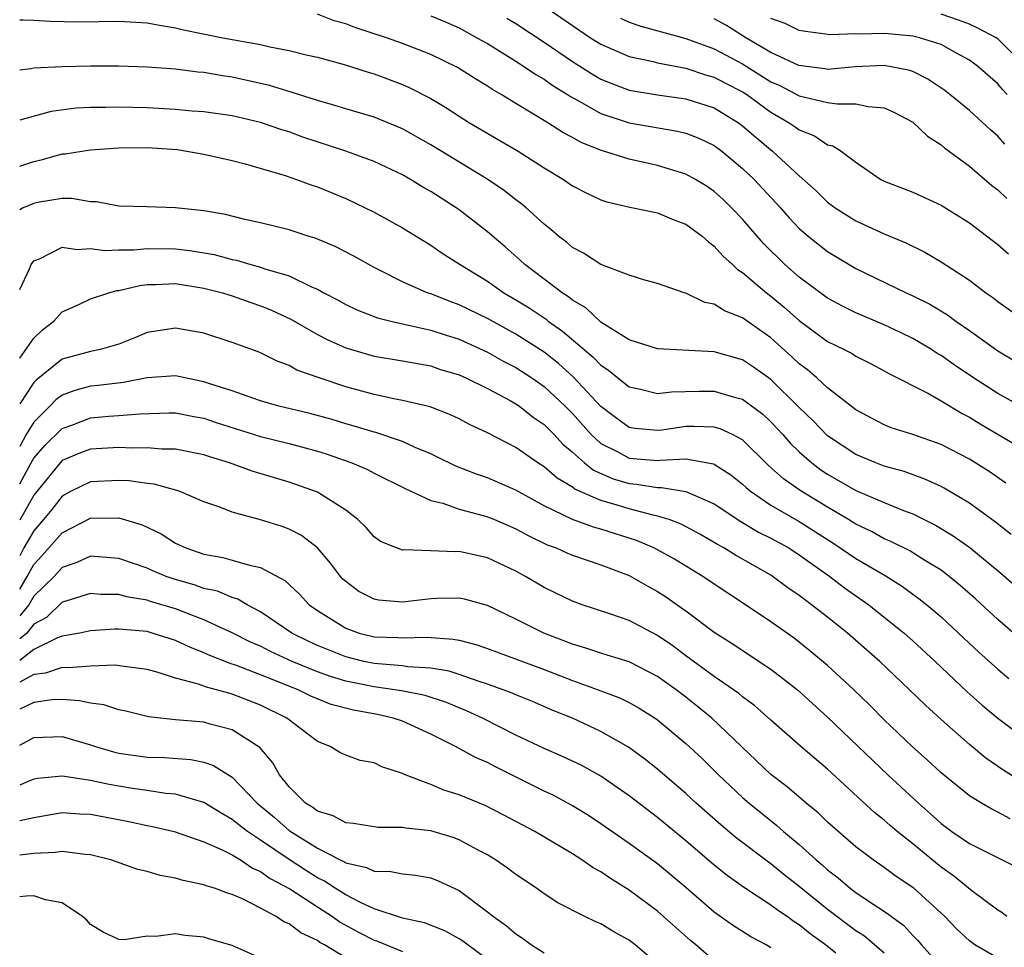
# Model space of a CAD drawing. Units: inches. Extents: x 2634000 to 2637000, y 1515000 to 1518000.
# Drawn here: x 2634000 to 2634069, y 1515563 to 1515628 of the extents above; entities that cross this region are included whole.
import ezdxf

# ---------------------------------------------------------------- set-up
doc = ezdxf.new("R2010")
doc.units = ezdxf.units.IN
doc.header["$MEASUREMENT"] = 0
doc.layers.add('LD26341515_2ft', color=83, linetype='Continuous')

msp = doc.modelspace()

# ---------------------------------------------------------------- linework, layer by layer
at = {"layer": 'LD26341515_2ft'}
for points, elevation in [([(2634034.448, 1515631), (2634039, 1515627.849), (2634040.268, 1515627), (2634041, 1515626.53), (2634043, 1515625.67), (2634044.685, 1515625.315), (2634045, 1515625.234), (2634047, 1515624.858), (2634048.385, 1515624.385), (2634049, 1515624.222), (2634049.792, 1515623.792), (2634051, 1515623.186), (2634051.115, 1515623.115), (2634051.294, 1515623), (2634053, 1515621.733), (2634054.297, 1515621), (2634054.713, 1515620.713), (2634055, 1515620.494), (2634056.075, 1515620.075), (2634057, 1515619.447), (2634057.365, 1515619.365), (2634057.944, 1515619), (2634059, 1515618.215), (2634060.757, 1515617), (2634061, 1515616.876), (2634063, 1515616.093), (2634065, 1515615.19), (2634067, 1515613.94), (2634069, 1515612.409), (2634069.751, 1515611.751)], 8796), ([(2634071, 1515600.787), (2634069, 1515601.906), (2634067.285, 1515603), (2634065.918, 1515603.918), (2634065, 1515604.574), (2634064.727, 1515604.727), (2634064.317, 1515605), (2634063, 1515605.784), (2634062.185, 1515606.185), (2634061, 1515606.743), (2634059, 1515607.583), (2634058.049, 1515608.049), (2634057, 1515608.617), (2634055, 1515610.112), (2634053.97, 1515611), (2634052.478, 1515612.478), (2634051, 1515614.19), (2634050.223, 1515615), (2634049.598, 1515615.598), (2634049, 1515616.149), (2634048.491, 1515616.491), (2634047.678, 1515617), (2634047, 1515617.38), (2634045, 1515617.993), (2634043, 1515618.438), (2634041.047, 1515619.047), (2634039.608, 1515619.608), (2634039, 1515619.957), (2634038.315, 1515620.315), (2634037.264, 1515621), (2634035, 1515622.357), (2634033.961, 1515623), (2634033.349, 1515623.349), (2634033, 1515623.59), (2634032.115, 1515624.115), (2634030.889, 1515624.889), (2634029, 1515625.804), (2634027, 1515626.592), (2634025.884, 1515627), (2634023.703, 1515627.703), (2634023, 1515627.977), (2634022.19, 1515628.19), (2634021, 1515628.661)], 8790), ([(2634029, 1515628.539), (2634030.094, 1515628.094), (2634031, 1515627.693), (2634032.261, 1515627), (2634033, 1515626.579), (2634035, 1515625.348), (2634035.553, 1515625), (2634036.405, 1515624.405), (2634037, 1515624.068), (2634037.619, 1515623.619), (2634038.646, 1515623), (2634038.853, 1515622.853), (2634039.475, 1515622.525), (2634041, 1515621.654), (2634043, 1515620.998), (2634046.407, 1515620.407), (2634047, 1515620.261), (2634047.914, 1515619.914), (2634049, 1515619.39), (2634049.531, 1515619), (2634051, 1515617.777), (2634051.814, 1515617), (2634053.668, 1515615), (2634054.287, 1515614.287), (2634055, 1515613.546), (2634055.634, 1515613), (2634057, 1515611.907), (2634059, 1515610.705), (2634062.537, 1515609), (2634063, 1515608.797), (2634064.202, 1515608.203), (2634065.45, 1515607.45), (2634066.055, 1515607), (2634067, 1515606.349), (2634069, 1515604.917), (2634071, 1515603.703)], 8792), ([(2634042.382, 1515628.382), (2634043, 1515628.1), (2634043.81, 1515627.81), (2634047, 1515626.942), (2634049, 1515626.206), (2634051, 1515625.153), (2634053, 1515623.896), (2634053.623, 1515623.623), (2634055, 1515622.904), (2634057, 1515622.437), (2634057.672, 1515622.328), (2634059, 1515622.344), (2634059.863, 1515622.137), (2634061, 1515622.041), (2634061.729, 1515621.729), (2634063, 1515621.033), (2634064.045, 1515620.045), (2634065, 1515619.446), (2634065.235, 1515619.235), (2634067, 1515617.942), (2634068.582, 1515616.582), (2634069, 1515616.27), (2634069.646, 1515615.646)], 8798), ([(2634070.926, 1515625), (2634069, 1515626.918), (2634068.886, 1515627), (2634067.649, 1515627.649), (2634067, 1515627.955), (2634066.242, 1515628.242), (2634065, 1515628.658)], 8804), ([(2634000, 1515628.265), (2634000.251, 1515628.25), (2634001, 1515628.246), (2634002.16, 1515628.159), (2634004.115, 1515628.116), (2634007, 1515628.163), (2634009, 1515628.054), (2634009.873, 1515627.873), (2634011, 1515627.7), (2634011.563, 1515627.563), (2634014.328, 1515627), (2634017, 1515626.508), (2634017.655, 1515626.345), (2634019, 1515626.105), (2634020.207, 1515625.793), (2634021, 1515625.621), (2634022.898, 1515625.102), (2634024.573, 1515624.573), (2634025, 1515624.452), (2634027, 1515623.698), (2634027.483, 1515623.483), (2634029, 1515622.701), (2634030.072, 1515622.072), (2634031, 1515621.464), (2634031.744, 1515621), (2634035.162, 1515619), (2634037, 1515617.826), (2634038.367, 1515617), (2634039, 1515616.553), (2634040.023, 1515616.023), (2634041, 1515615.561), (2634041.421, 1515615.421), (2634043.048, 1515615.048), (2634045, 1515614.633), (2634046.153, 1515614.153), (2634047, 1515613.837), (2634048.137, 1515613), (2634048.588, 1515612.588), (2634049, 1515612.303), (2634049.609, 1515611.609), (2634050.279, 1515611), (2634050.639, 1515610.639), (2634051, 1515610.423), (2634052.681, 1515609), (2634053, 1515608.765), (2634053.967, 1515607.967), (2634055, 1515607.055), (2634057, 1515605.571), (2634058.178, 1515605), (2634058.719, 1515604.719), (2634059, 1515604.539), (2634060.025, 1515604.025), (2634061, 1515603.505), (2634061.318, 1515603.318), (2634064.11, 1515601.891), (2634065, 1515601.389), (2634066.493, 1515600.493), (2634067, 1515600.233), (2634067.76, 1515599.76), (2634070.287, 1515598.287)], 8788), ([(2634034.368, 1515628.368), (2634035, 1515627.99), (2634037, 1515626.692), (2634039, 1515625.33), (2634040.416, 1515624.416), (2634041, 1515624.084), (2634041.767, 1515623.767), (2634043, 1515623.305), (2634045, 1515622.959), (2634047, 1515622.687), (2634049, 1515622.047), (2634050.717, 1515621), (2634051, 1515620.792), (2634051.953, 1515619.953), (2634053.118, 1515619), (2634055, 1515617.254), (2634056.185, 1515616.185), (2634057, 1515615.388), (2634057.528, 1515615), (2634059, 1515614.072), (2634061, 1515613.155), (2634062.519, 1515612.519), (2634063.859, 1515611.859), (2634065, 1515611.194), (2634067, 1515609.887), (2634068.166, 1515609), (2634068.661, 1515608.661), (2634069, 1515608.398), (2634070.95, 1515607)], 8794), ([(2634069.497, 1515619.497), (2634069, 1515620.043), (2634068.489, 1515620.489), (2634067, 1515621.862), (2634065.619, 1515623), (2634065.27, 1515623.27), (2634064.071, 1515624.071), (2634063, 1515624.605), (2634062.709, 1515624.709), (2634061, 1515625.034), (2634058.937, 1515624.937), (2634057, 1515624.764), (2634056.804, 1515624.804), (2634054.973, 1515625.028), (2634053, 1515625.96), (2634051.22, 1515627), (2634049.862, 1515627.862), (2634049, 1515628.337)], 8800), ([(2634069.667, 1515623), (2634069.342, 1515623.342), (2634069, 1515623.746), (2634067.582, 1515625), (2634067, 1515625.424), (2634066.102, 1515625.898), (2634065, 1515626.513), (2634063.492, 1515627), (2634063, 1515627.117), (2634061.263, 1515627.263), (2634061, 1515627.3), (2634059.249, 1515627.249), (2634059, 1515627.275), (2634057.198, 1515627.198), (2634055.427, 1515627.427), (2634055, 1515627.504), (2634054.001, 1515628.001), (2634053, 1515628.36)], 8802), ([(2634069.577, 1515595.577), (2634068.388, 1515596.388), (2634067, 1515597.256), (2634065, 1515598.311), (2634063, 1515599.011), (2634061.487, 1515599.487), (2634061, 1515599.682), (2634059, 1515600.747), (2634057, 1515602.304), (2634056.24, 1515603), (2634055.571, 1515603.571), (2634055, 1515603.989), (2634054.486, 1515604.486), (2634053, 1515605.819), (2634051, 1515607.233), (2634049.723, 1515607.723), (2634049, 1515608.197), (2634048.326, 1515608.326), (2634047, 1515608.969), (2634046.878, 1515609), (2634045, 1515609.66), (2634044.114, 1515609.887), (2634043, 1515610.24), (2634041, 1515610.997), (2634039.788, 1515611.788), (2634039, 1515612.188), (2634038.572, 1515612.572), (2634038.012, 1515613), (2634037.465, 1515613.465), (2634037, 1515613.833), (2634035.723, 1515615), (2634035.328, 1515615.328), (2634035, 1515615.566), (2634034.196, 1515616.196), (2634033.022, 1515617), (2634029, 1515619.45), (2634027, 1515620.58), (2634025, 1515621.39), (2634023, 1515621.975), (2634022.224, 1515622.224), (2634021, 1515622.56), (2634019.164, 1515623.164), (2634017.629, 1515623.629), (2634015, 1515624.223), (2634014.315, 1515624.315), (2634013, 1515624.543), (2634012.574, 1515624.574), (2634011, 1515624.771), (2634009, 1515624.923), (2634006.979, 1515624.979), (2634005, 1515624.982), (2634003, 1515624.948), (2634001, 1515624.838), (2634000.797, 1515624.797), (2634000, 1515624.719)], 8786), ([(2634069.951, 1515591.951), (2634068.832, 1515592.832), (2634067, 1515594.156), (2634065.219, 1515595.219), (2634065, 1515595.334), (2634063.861, 1515595.861), (2634062.394, 1515596.394), (2634061, 1515596.772), (2634060.408, 1515597), (2634059, 1515597.587), (2634057, 1515598.92), (2634055.978, 1515599.978), (2634055, 1515600.918), (2634053, 1515602.884), (2634051.765, 1515603.765), (2634051, 1515604.279), (2634049, 1515604.845), (2634045, 1515605.051), (2634043, 1515605.673), (2634041, 1515606.931), (2634039.948, 1515607.948), (2634039, 1515608.48), (2634038.718, 1515608.718), (2634038.261, 1515609), (2634037, 1515609.972), (2634035.632, 1515611), (2634035.31, 1515611.31), (2634034.248, 1515612.248), (2634033, 1515613.296), (2634031, 1515614.862), (2634030.804, 1515615), (2634029, 1515616.15), (2634028.452, 1515616.452), (2634027.572, 1515617), (2634027, 1515617.326), (2634025, 1515618.264), (2634022.998, 1515619), (2634019.986, 1515619.986), (2634019, 1515620.347), (2634018.5, 1515620.501), (2634017, 1515621.019), (2634015, 1515621.475), (2634013, 1515621.763), (2634012.177, 1515621.824), (2634011, 1515621.942), (2634009, 1515622.048), (2634007, 1515622.094), (2634006.063, 1515622.063), (2634005, 1515622.075), (2634003.975, 1515622.025), (2634002.214, 1515621.786), (2634000, 1515621.178)], 8784), ([(2634000, 1515617.942), (2634001, 1515618.269), (2634001.603, 1515618.397), (2634003, 1515618.797), (2634003.2, 1515618.8), (2634004.377, 1515619), (2634005, 1515619.09), (2634007, 1515619.224), (2634009, 1515619.259), (2634011.104, 1515619.104), (2634011.803, 1515619), (2634013, 1515618.778), (2634015, 1515618.329), (2634015.91, 1515618.09), (2634018.732, 1515617.268), (2634019.539, 1515617), (2634020.604, 1515616.605), (2634021, 1515616.482), (2634023, 1515615.652), (2634024.383, 1515615), (2634025, 1515614.687), (2634027, 1515613.586), (2634029, 1515612.374), (2634029.807, 1515611.807), (2634031.075, 1515611), (2634033, 1515609.822), (2634034.165, 1515609), (2634035, 1515608.514), (2634035.933, 1515607.932), (2634037.134, 1515607.134), (2634037.292, 1515607), (2634038.305, 1515606.305), (2634040.466, 1515604.466), (2634041, 1515603.888), (2634041.543, 1515603.543), (2634042.192, 1515603), (2634043, 1515602.36), (2634043.807, 1515602.194), (2634045, 1515601.89), (2634045.986, 1515602.014), (2634047.943, 1515602.057), (2634049, 1515602.064), (2634050.329, 1515601.671), (2634051, 1515601.496), (2634052.434, 1515600.434), (2634053, 1515599.911), (2634053.841, 1515599), (2634054.38, 1515598.38), (2634055, 1515597.778), (2634055.878, 1515597), (2634056.523, 1515596.523), (2634057, 1515596.212), (2634059, 1515595.063), (2634061, 1515594.205), (2634062.357, 1515593.643), (2634063, 1515593.406), (2634064.617, 1515592.617), (2634065.865, 1515591.865), (2634067.035, 1515591.036), (2634069.224, 1515589.224), (2634071, 1515587.683)], 8782), ([(2634070.589, 1515584.589), (2634069, 1515585.959), (2634067.421, 1515587.42), (2634066.36, 1515588.36), (2634065.573, 1515589), (2634065, 1515589.429), (2634063.906, 1515590.094), (2634062.795, 1515590.795), (2634061.466, 1515591.466), (2634061, 1515591.657), (2634060.139, 1515592.14), (2634059, 1515592.673), (2634058.479, 1515593), (2634057, 1515593.876), (2634055.057, 1515595.058), (2634053.882, 1515595.882), (2634052.83, 1515596.83), (2634051, 1515598.624), (2634050.279, 1515599), (2634049.411, 1515599.411), (2634049, 1515599.527), (2634047.578, 1515599.579), (2634047, 1515599.566), (2634045.318, 1515599.318), (2634045, 1515599.285), (2634043.43, 1515599.43), (2634043, 1515599.506), (2634042.128, 1515600.128), (2634041, 1515600.987), (2634039.062, 1515603.062), (2634038.017, 1515604.016), (2634037, 1515604.819), (2634035, 1515606.091), (2634033, 1515607.183), (2634031, 1515608.164), (2634030.381, 1515608.381), (2634029, 1515608.919), (2634028.752, 1515609), (2634027, 1515609.768), (2634025.42, 1515610.58), (2634025, 1515610.78), (2634023.582, 1515611.582), (2634022.264, 1515612.264), (2634020.857, 1515612.857), (2634020.357, 1515613), (2634019, 1515613.442), (2634017, 1515613.935), (2634015.795, 1515614.204), (2634014.523, 1515614.523), (2634013, 1515614.788), (2634011, 1515614.998), (2634009, 1515615.072), (2634007, 1515615.11), (2634005.413, 1515615.413), (2634005, 1515615.419), (2634003.658, 1515615.659), (2634003, 1515615.648), (2634001.398, 1515615.398), (2634001, 1515615.313), (2634000.246, 1515615), (2634000, 1515614.852)], 8780), ([(2634000, 1515609.23), (2634000.684, 1515610.684), (2634000.798, 1515611), (2634001, 1515611.254), (2634001.392, 1515611.392), (2634003, 1515612.222), (2634004.048, 1515612.048), (2634005, 1515612.118), (2634005.998, 1515611.998), (2634007, 1515612.039), (2634008.042, 1515612.042), (2634009, 1515612.127), (2634011, 1515612.103), (2634011.999, 1515611.998), (2634013.709, 1515611.709), (2634015, 1515611.361), (2634015.302, 1515611.303), (2634016.305, 1515611), (2634017, 1515610.812), (2634017.302, 1515610.698), (2634019, 1515610.19), (2634020.576, 1515609.424), (2634021, 1515609.255), (2634021.456, 1515609), (2634022.475, 1515608.475), (2634023, 1515608.169), (2634023.794, 1515607.794), (2634025.234, 1515607.234), (2634026.19, 1515607), (2634029, 1515606.374), (2634030.026, 1515606.026), (2634031, 1515605.728), (2634033, 1515604.822), (2634034.165, 1515604.165), (2634035, 1515603.738), (2634036.12, 1515603), (2634037, 1515602.383), (2634038.485, 1515601), (2634039, 1515600.482), (2634040.328, 1515599), (2634041, 1515598.382), (2634042.25, 1515597.749), (2634043, 1515597.336), (2634045, 1515597.166), (2634045.191, 1515597.191), (2634047, 1515597.283), (2634048.939, 1515596.939), (2634049, 1515596.912), (2634050.169, 1515596.168), (2634051, 1515595.505), (2634051.258, 1515595.258), (2634051.569, 1515595), (2634053, 1515594.031), (2634055, 1515592.875), (2634057.366, 1515591.366), (2634059, 1515590.262), (2634061.051, 1515589.051), (2634062.284, 1515588.284), (2634063, 1515587.753), (2634063.445, 1515587.445), (2634063.997, 1515587), (2634065, 1515586.145), (2634066.242, 1515585), (2634067.66, 1515583.66), (2634069, 1515582.448), (2634069.792, 1515581.792)], 8778), ([(2634000, 1515604.389), (2634001, 1515605.8), (2634001.614, 1515606.386), (2634002.409, 1515607), (2634003, 1515607.66), (2634004.169, 1515608.169), (2634005, 1515608.569), (2634006.297, 1515609), (2634006.846, 1515609.154), (2634007, 1515609.161), (2634008.472, 1515609.529), (2634009, 1515609.58), (2634009.577, 1515609.577), (2634011, 1515609.651), (2634013, 1515609.336), (2634014.297, 1515609), (2634015, 1515608.785), (2634016.313, 1515608.313), (2634017, 1515608.09), (2634017.774, 1515607.774), (2634019.138, 1515607.138), (2634021, 1515606.069), (2634021.702, 1515605.702), (2634023, 1515605.115), (2634025, 1515604.526), (2634027, 1515604.202), (2634029, 1515603.841), (2634029.625, 1515603.625), (2634031, 1515603.213), (2634031.482, 1515603), (2634033, 1515602.257), (2634034.595, 1515601.405), (2634035, 1515601.175), (2634035.254, 1515601), (2634036.225, 1515600.225), (2634037, 1515599.708), (2634037.703, 1515599), (2634038.326, 1515598.326), (2634039, 1515597.767), (2634039.848, 1515597), (2634040.484, 1515596.484), (2634041.88, 1515595.88), (2634043, 1515595.544), (2634043.507, 1515595.507), (2634045, 1515595.261), (2634045.272, 1515595.272), (2634047, 1515594.993), (2634049, 1515594.12), (2634050.87, 1515592.871), (2634052.126, 1515592.126), (2634053, 1515591.697), (2634054.252, 1515591), (2634055, 1515590.518), (2634057.157, 1515589), (2634058.196, 1515588.196), (2634059.912, 1515587), (2634061, 1515586.127), (2634062.39, 1515585), (2634063, 1515584.455), (2634064.578, 1515583), (2634066.848, 1515580.848), (2634067.902, 1515579.902), (2634069, 1515578.987), (2634071, 1515577.495)], 8776), ([(2634070.577, 1515574.578), (2634069.354, 1515575.354), (2634068.17, 1515576.17), (2634067, 1515577.132), (2634065, 1515578.905), (2634063.906, 1515579.906), (2634062.78, 1515581), (2634060.673, 1515583), (2634058.4, 1515585), (2634057, 1515586.122), (2634055.873, 1515587), (2634055.357, 1515587.357), (2634055, 1515587.648), (2634054.193, 1515588.193), (2634053, 1515589.074), (2634050.501, 1515590.501), (2634049.688, 1515591), (2634049.237, 1515591.237), (2634049, 1515591.393), (2634047.973, 1515591.973), (2634046.674, 1515592.674), (2634045.812, 1515593), (2634045, 1515593.257), (2634044.688, 1515593.312), (2634043, 1515593.751), (2634041.907, 1515594.093), (2634041, 1515594.346), (2634039.158, 1515595.158), (2634039, 1515595.285), (2634037.916, 1515595.916), (2634037, 1515596.724), (2634036.558, 1515597), (2634035, 1515598.097), (2634033, 1515599.13), (2634031.722, 1515599.722), (2634031, 1515600.102), (2634030.393, 1515600.392), (2634028.95, 1515600.95), (2634027, 1515601.411), (2634026.505, 1515601.495), (2634025, 1515601.818), (2634023, 1515602.373), (2634021.13, 1515603), (2634019.554, 1515603.554), (2634019, 1515603.87), (2634018.172, 1515604.172), (2634017, 1515604.758), (2634016.829, 1515604.829), (2634015, 1515605.503), (2634013, 1515606.147), (2634011, 1515606.503), (2634009, 1515606.191), (2634008.159, 1515605.841), (2634007, 1515605.39), (2634005.669, 1515605), (2634005, 1515604.864), (2634003, 1515604.329), (2634001.16, 1515602.84), (2634001, 1515602.668), (2634000, 1515601.17)], 8774), ([(2634069.884, 1515571.883), (2634069, 1515572.369), (2634068.573, 1515572.573), (2634067.844, 1515573), (2634067, 1515573.521), (2634065, 1515575.135), (2634064.039, 1515576.039), (2634062.964, 1515577), (2634061, 1515578.882), (2634059.946, 1515579.946), (2634058.84, 1515581), (2634057, 1515582.705), (2634055.754, 1515583.754), (2634054.628, 1515584.628), (2634053, 1515585.796), (2634051.212, 1515587), (2634049, 1515588.446), (2634048.189, 1515589), (2634046.202, 1515590.202), (2634045, 1515590.874), (2634044.747, 1515591), (2634043.519, 1515591.519), (2634041, 1515592.335), (2634040.476, 1515592.476), (2634039, 1515593.014), (2634037, 1515593.966), (2634035, 1515595.084), (2634033, 1515595.957), (2634032.216, 1515596.216), (2634030.775, 1515596.775), (2634029.44, 1515597.44), (2634029, 1515597.641), (2634027.911, 1515598.089), (2634027, 1515598.513), (2634025.137, 1515599.137), (2634025, 1515599.165), (2634023.605, 1515599.605), (2634023, 1515599.767), (2634022.055, 1515600.055), (2634020.477, 1515600.477), (2634018.278, 1515601), (2634017, 1515601.383), (2634016.438, 1515601.562), (2634015, 1515602.077), (2634013.417, 1515602.583), (2634013, 1515602.733), (2634011.646, 1515603), (2634011, 1515603.15), (2634009, 1515603.013), (2634007.314, 1515602.686), (2634005.534, 1515602.466), (2634005, 1515602.416), (2634003.881, 1515602.119), (2634003, 1515601.791), (2634002.552, 1515601.448), (2634002.134, 1515601), (2634001, 1515599.887), (2634000.452, 1515599), (2634000, 1515598.154)], 8772), ([(2634000, 1515595.517), (2634000.802, 1515597), (2634001, 1515597.34), (2634001.765, 1515598.235), (2634003, 1515599.439), (2634003.674, 1515599.674), (2634005, 1515600.174), (2634006.29, 1515600.29), (2634007, 1515600.335), (2634008.477, 1515600.476), (2634010.535, 1515600.536), (2634011, 1515600.533), (2634012.279, 1515600.279), (2634013, 1515600.153), (2634013.863, 1515599.863), (2634017, 1515598.874), (2634019, 1515598.362), (2634021, 1515597.826), (2634021.632, 1515597.632), (2634023.441, 1515597), (2634024.526, 1515596.526), (2634025, 1515596.274), (2634027.188, 1515595.188), (2634029, 1515594.354), (2634029.843, 1515594.157), (2634031, 1515593.748), (2634032.706, 1515593.294), (2634033, 1515593.204), (2634033.496, 1515593), (2634035, 1515592.357), (2634035.871, 1515591.871), (2634037.222, 1515591.222), (2634037.852, 1515591), (2634038.643, 1515590.643), (2634039, 1515590.5), (2634041, 1515589.824), (2634043, 1515589.049), (2634044.308, 1515588.308), (2634045, 1515587.939), (2634045.572, 1515587.572), (2634046.384, 1515587), (2634047, 1515586.556), (2634049, 1515585.058), (2634050.262, 1515584.262), (2634053, 1515582.446), (2634053.826, 1515581.826), (2634054.863, 1515581), (2634057, 1515579.078), (2634061.256, 1515575), (2634063.404, 1515573), (2634064.256, 1515572.256), (2634065, 1515571.559), (2634065.757, 1515571), (2634067, 1515570.145), (2634070.432, 1515568.432)], 8770), ([(2634069.642, 1515565), (2634069.283, 1515565.283), (2634069, 1515565.456), (2634067.175, 1515566.825), (2634065.873, 1515567.873), (2634065, 1515568.479), (2634063, 1515570.123), (2634061.902, 1515571), (2634061.415, 1515571.415), (2634061, 1515571.797), (2634060.326, 1515572.326), (2634057, 1515575.393), (2634055.102, 1515577), (2634053, 1515578.843), (2634051.864, 1515579.863), (2634051, 1515580.503), (2634050.737, 1515580.736), (2634049, 1515581.931), (2634047, 1515583.393), (2634046.088, 1515584.088), (2634045, 1515584.836), (2634043, 1515585.893), (2634041.635, 1515586.365), (2634039.678, 1515587), (2634039, 1515587.241), (2634037.821, 1515587.821), (2634037, 1515588.205), (2634035.68, 1515589), (2634035, 1515589.372), (2634033, 1515590.308), (2634031, 1515590.747), (2634030.732, 1515590.732), (2634029, 1515590.808), (2634027.136, 1515590.864), (2634027, 1515590.847), (2634026.572, 1515591), (2634025.463, 1515591.463), (2634025, 1515591.786), (2634024.437, 1515592.437), (2634023.859, 1515593), (2634023, 1515593.667), (2634021, 1515594.947), (2634019.49, 1515595.49), (2634019, 1515595.648), (2634016.409, 1515596.409), (2634014.811, 1515597), (2634013.425, 1515597.425), (2634013, 1515597.573), (2634011, 1515597.976), (2634010.019, 1515597.981), (2634009, 1515598.069), (2634007.962, 1515598.038), (2634007, 1515598.08), (2634005, 1515597.973), (2634004.293, 1515597.707), (2634003, 1515597.163), (2634002.847, 1515597), (2634001, 1515594.735), (2634000, 1515592.968)], 8768), ([(2634069, 1515562.055), (2634067.384, 1515563), (2634067, 1515563.291), (2634066.119, 1515564.119), (2634065.274, 1515565), (2634063.076, 1515567), (2634061.837, 1515567.837), (2634061, 1515568.458), (2634060.203, 1515569), (2634059, 1515569.911), (2634057.343, 1515571.343), (2634057, 1515571.654), (2634056.322, 1515572.322), (2634055.49, 1515573), (2634054.153, 1515574.153), (2634053, 1515575.023), (2634048.824, 1515579), (2634047.822, 1515579.822), (2634047, 1515580.47), (2634046.311, 1515581), (2634045, 1515581.945), (2634043, 1515582.961), (2634041.451, 1515583.451), (2634041, 1515583.574), (2634039.944, 1515583.944), (2634039, 1515584.207), (2634036.986, 1515584.986), (2634035, 1515585.991), (2634033, 1515586.95), (2634031.379, 1515587.379), (2634031, 1515587.456), (2634029.433, 1515587.433), (2634029, 1515587.41), (2634027, 1515587.181), (2634025.323, 1515587.323), (2634025, 1515587.383), (2634023.936, 1515587.936), (2634023, 1515588.627), (2634022.807, 1515588.807), (2634022.632, 1515589), (2634021.927, 1515589.927), (2634021.005, 1515591.005), (2634019.887, 1515591.887), (2634019, 1515592.337), (2634018.523, 1515592.523), (2634017, 1515592.996), (2634015, 1515593.523), (2634014.127, 1515593.873), (2634013, 1515594.256), (2634011.258, 1515595), (2634009.495, 1515595.495), (2634009, 1515595.542), (2634007.733, 1515595.733), (2634007, 1515595.767), (2634005, 1515595.672), (2634003.625, 1515595), (2634003, 1515594.661), (2634002.274, 1515593.726), (2634001.686, 1515593), (2634001, 1515592.214), (2634000.29, 1515591), (2634000, 1515590.438)], 8766), ([(2634000, 1515588.087), (2634000.532, 1515589), (2634001, 1515589.847), (2634001.564, 1515590.436), (2634003, 1515592.075), (2634005, 1515593.102), (2634007, 1515593.129), (2634008.634, 1515592.634), (2634009.992, 1515591.992), (2634011, 1515591.347), (2634011.719, 1515591), (2634013, 1515590.562), (2634014.333, 1515590.333), (2634015, 1515590.152), (2634016.219, 1515589.781), (2634017, 1515589.634), (2634018.707, 1515588.707), (2634019.746, 1515587.746), (2634020.418, 1515587), (2634021, 1515586.583), (2634023, 1515585.337), (2634023.951, 1515585), (2634025, 1515584.743), (2634026.681, 1515584.681), (2634027, 1515584.654), (2634028.718, 1515584.718), (2634030.58, 1515584.58), (2634031, 1515584.489), (2634032.184, 1515584.184), (2634033, 1515583.9), (2634037, 1515582.429), (2634039, 1515581.655), (2634040.809, 1515581), (2634042.395, 1515580.395), (2634043, 1515580.095), (2634043.702, 1515579.702), (2634044.825, 1515579), (2634045, 1515578.88), (2634047, 1515577.215), (2634048.143, 1515576.143), (2634049.312, 1515575), (2634051, 1515573.394), (2634051.453, 1515573), (2634052.306, 1515572.306), (2634053.424, 1515571.424), (2634053.892, 1515571), (2634055, 1515570.075), (2634056.184, 1515569), (2634056.631, 1515568.631), (2634057, 1515568.297), (2634057.74, 1515567.74), (2634058.598, 1515567), (2634059, 1515566.697), (2634059.938, 1515566.062), (2634061.225, 1515565.225), (2634061.499, 1515565), (2634062.367, 1515564.367), (2634063, 1515563.667), (2634063.336, 1515563.336), (2634063.611, 1515563), (2634065, 1515561.444)], 8764), ([(2634061, 1515562.416), (2634059.61, 1515563.61), (2634059, 1515564), (2634057, 1515565.503), (2634055, 1515567.13), (2634053.943, 1515567.943), (2634053, 1515568.712), (2634052.826, 1515568.826), (2634050.558, 1515570.559), (2634049.46, 1515571.46), (2634047.729, 1515573), (2634047, 1515573.683), (2634045, 1515575.393), (2634044.103, 1515576.103), (2634042.947, 1515576.947), (2634041, 1515578.061), (2634039, 1515578.992), (2634037.566, 1515579.566), (2634036.167, 1515580.167), (2634035, 1515580.633), (2634034.749, 1515580.749), (2634034.101, 1515581), (2634033, 1515581.396), (2634032.423, 1515581.577), (2634031, 1515582.086), (2634030.308, 1515582.308), (2634029, 1515582.534), (2634027.373, 1515582.626), (2634027, 1515582.69), (2634025, 1515582.849), (2634024.29, 1515583), (2634023, 1515583.319), (2634021, 1515584.129), (2634020.402, 1515584.402), (2634019.207, 1515585), (2634017, 1515586.508), (2634016.056, 1515587), (2634015.4, 1515587.4), (2634015, 1515587.511), (2634013.952, 1515587.952), (2634013, 1515588.151), (2634012.375, 1515588.375), (2634010.825, 1515588.825), (2634010.337, 1515589), (2634009.393, 1515589.393), (2634009, 1515589.572), (2634008.11, 1515589.891), (2634007, 1515590.261), (2634005, 1515590.418), (2634004.026, 1515589.974), (2634003, 1515589.621), (2634002.427, 1515589), (2634001, 1515587.601), (2634000.649, 1515587), (2634000, 1515586.224)], 8762), ([(2634057.581, 1515562.418), (2634056.86, 1515563), (2634055.771, 1515563.771), (2634055, 1515564.416), (2634054.636, 1515564.636), (2634054.143, 1515565), (2634053.453, 1515565.454), (2634053, 1515565.807), (2634051.063, 1515567.063), (2634049.901, 1515567.901), (2634049, 1515568.632), (2634047, 1515570.335), (2634045, 1515571.984), (2634043, 1515573.51), (2634041, 1515574.894), (2634039.649, 1515575.649), (2634038.3, 1515576.3), (2634037, 1515576.859), (2634035, 1515577.808), (2634032.641, 1515579), (2634031.516, 1515579.516), (2634031, 1515579.719), (2634030.102, 1515580.102), (2634028.597, 1515580.597), (2634026.932, 1515580.932), (2634025, 1515581.205), (2634023, 1515581.613), (2634021.927, 1515581.927), (2634021, 1515582.264), (2634019.226, 1515583), (2634017.699, 1515583.699), (2634017, 1515584.064), (2634016.338, 1515584.338), (2634015, 1515585.011), (2634013, 1515585.944), (2634011, 1515586.712), (2634009.231, 1515587.231), (2634009, 1515587.314), (2634007.544, 1515587.544), (2634007, 1515587.71), (2634005.719, 1515587.719), (2634005, 1515587.784), (2634003.257, 1515587.257), (2634003, 1515587.167), (2634001.892, 1515586.108), (2634001, 1515585.626), (2634000.495, 1515585), (2634000, 1515584.582)], 8760), ([(2634053, 1515562.794), (2634052.671, 1515563), (2634051.581, 1515563.582), (2634051, 1515563.939), (2634050.349, 1515564.349), (2634049, 1515565.303), (2634047, 1515567.046), (2634045, 1515568.712), (2634043, 1515570.164), (2634041, 1515571.546), (2634040.119, 1515572.119), (2634039, 1515572.814), (2634038.668, 1515573), (2634037.583, 1515573.583), (2634037, 1515573.856), (2634033.559, 1515575.559), (2634033, 1515575.858), (2634032.201, 1515576.201), (2634030.743, 1515577), (2634029, 1515577.863), (2634027, 1515578.777), (2634026.34, 1515579), (2634025.244, 1515579.244), (2634023.551, 1515579.551), (2634021.969, 1515579.969), (2634020.551, 1515580.551), (2634019.649, 1515581), (2634017, 1515582.052), (2634015.296, 1515582.704), (2634014.842, 1515582.842), (2634013.41, 1515583.41), (2634013, 1515583.611), (2634011.999, 1515583.999), (2634011, 1515584.472), (2634009.353, 1515585), (2634009, 1515585.1), (2634007, 1515585.277), (2634006.722, 1515585.278), (2634005, 1515585.159), (2634004.877, 1515585.122), (2634004.236, 1515585), (2634003, 1515584.783), (2634002.667, 1515584.666), (2634001, 1515583.847), (2634000, 1515583.065)], 8758), ([(2634049, 1515561.87), (2634047.708, 1515563), (2634047.314, 1515563.314), (2634045, 1515565.383), (2634043, 1515566.87), (2634041.679, 1515567.679), (2634041, 1515568.153), (2634040.447, 1515568.447), (2634039.66, 1515569), (2634039, 1515569.419), (2634036.352, 1515571), (2634034.163, 1515572.163), (2634032.835, 1515572.835), (2634031, 1515573.594), (2634029.923, 1515573.923), (2634029, 1515574.314), (2634027.205, 1515575), (2634027, 1515575.098), (2634025.556, 1515575.556), (2634025, 1515575.841), (2634024.021, 1515576.021), (2634023, 1515576.39), (2634022.581, 1515576.582), (2634021.901, 1515577), (2634021, 1515577.35), (2634018.856, 1515579), (2634017, 1515579.922), (2634015, 1515580.698), (2634014.749, 1515580.749), (2634013.887, 1515581), (2634013.171, 1515581.171), (2634012.607, 1515581.393), (2634011, 1515581.817), (2634009.772, 1515582.227), (2634009, 1515582.433), (2634007.369, 1515582.631), (2634006.73, 1515582.73), (2634005, 1515582.669), (2634003.452, 1515582.548), (2634003, 1515582.576), (2634001.827, 1515582.173), (2634001, 1515582.076), (2634000, 1515581.546)], 8756), ([(2634045, 1515561.669), (2634043.42, 1515563), (2634043, 1515563.326), (2634041.926, 1515563.926), (2634041, 1515564.49), (2634040.635, 1515564.635), (2634039.866, 1515565), (2634037.975, 1515565.976), (2634037, 1515566.61), (2634036.459, 1515567), (2634035, 1515567.967), (2634034.418, 1515568.418), (2634033.57, 1515569), (2634033, 1515569.345), (2634032.292, 1515569.708), (2634031, 1515570.419), (2634030.576, 1515570.576), (2634029, 1515571.057), (2634027.235, 1515571.234), (2634027, 1515571.285), (2634025.288, 1515571.288), (2634023.559, 1515571.559), (2634023, 1515571.614), (2634022.11, 1515572.11), (2634021, 1515572.425), (2634020.686, 1515572.686), (2634020.159, 1515573), (2634019, 1515574.148), (2634018.338, 1515575), (2634017.854, 1515575.854), (2634016.931, 1515576.931), (2634015, 1515578.162), (2634013.429, 1515578.571), (2634013, 1515578.706), (2634011, 1515578.886), (2634009.08, 1515579.08), (2634007.479, 1515579.478), (2634007, 1515579.581), (2634005.935, 1515579.935), (2634005, 1515580.044), (2634004.23, 1515580.23), (2634003, 1515580.316), (2634002.289, 1515580.289), (2634001, 1515580.107), (2634000, 1515579.636)], 8754), ([(2634000, 1515577.096), (2634001, 1515577.628), (2634003, 1515577.692), (2634005, 1515577.119), (2634005.347, 1515577), (2634006.624, 1515576.624), (2634007, 1515576.535), (2634009, 1515576.239), (2634010.213, 1515576.213), (2634012.078, 1515576.078), (2634013, 1515575.881), (2634013.663, 1515575.663), (2634015, 1515574.838), (2634016.762, 1515573), (2634017.984, 1515571.984), (2634019, 1515571.074), (2634021, 1515569.829), (2634022.608, 1515569), (2634022.876, 1515568.876), (2634023, 1515568.792), (2634024.471, 1515568.471), (2634025, 1515568.193), (2634026.176, 1515568.176), (2634027, 1515568.008), (2634027.922, 1515567.922), (2634029, 1515567.741), (2634029.527, 1515567.527), (2634031, 1515566.83), (2634033, 1515565.345), (2634033.419, 1515565), (2634034.354, 1515564.354), (2634035, 1515563.773), (2634035.475, 1515563.475), (2634036.118, 1515563), (2634037, 1515562.442)], 8752), ([(2634033, 1515561.971), (2634031.268, 1515563.268), (2634031, 1515563.432), (2634029.992, 1515563.992), (2634028.559, 1515564.559), (2634027, 1515564.89), (2634025, 1515565.546), (2634023.994, 1515566.006), (2634023, 1515566.536), (2634022.263, 1515567), (2634021.508, 1515567.508), (2634021, 1515567.744), (2634020.226, 1515568.226), (2634019, 1515569.022), (2634017, 1515570.386), (2634016.063, 1515571), (2634015.465, 1515571.465), (2634015, 1515571.856), (2634014.262, 1515572.262), (2634013, 1515573.035), (2634011, 1515573.63), (2634010.319, 1515573.681), (2634009, 1515573.889), (2634007.97, 1515574.03), (2634006.309, 1515574.309), (2634005, 1515574.604), (2634003, 1515574.914), (2634001.265, 1515574.735), (2634001, 1515574.683), (2634000.486, 1515574.486), (2634000, 1515574.273)], 8750), ([(2634000, 1515571.767), (2634001, 1515571.981), (2634003, 1515572.33), (2634004.251, 1515572.251), (2634005, 1515572.223), (2634007.709, 1515571.709), (2634009, 1515571.425), (2634009.361, 1515571.361), (2634010.899, 1515571), (2634013, 1515570.275), (2634014.282, 1515569.718), (2634015, 1515569.35), (2634015.578, 1515569), (2634016.424, 1515568.424), (2634017, 1515568.184), (2634017.68, 1515567.68), (2634019.047, 1515566.953), (2634021, 1515565.676), (2634022.065, 1515565), (2634022.599, 1515564.599), (2634023.898, 1515563.898), (2634025, 1515563.326), (2634025.254, 1515563.254), (2634027, 1515562.547)], 8748), ([(2634023, 1515562.082), (2634021.505, 1515563), (2634021.175, 1515563.175), (2634021, 1515563.306), (2634019.842, 1515563.842), (2634019, 1515564.487), (2634018.639, 1515564.639), (2634018.095, 1515565), (2634017, 1515565.591), (2634015.777, 1515566.223), (2634015, 1515566.566), (2634014.66, 1515566.66), (2634013.746, 1515567), (2634013.166, 1515567.166), (2634013, 1515567.247), (2634011.536, 1515567.536), (2634011, 1515567.712), (2634009.902, 1515567.902), (2634009, 1515568.176), (2634008.328, 1515568.328), (2634006.419, 1515569), (2634005, 1515569.363), (2634004.619, 1515569.381), (2634003, 1515569.6), (2634002.492, 1515569.509), (2634001, 1515569.444), (2634000, 1515569.323)], 8746), ([(2634017, 1515562.069), (2634015, 1515562.956), (2634013.409, 1515563.409), (2634013, 1515563.545), (2634011.676, 1515563.676), (2634011, 1515563.79), (2634009.598, 1515563.598), (2634009, 1515563.614), (2634007.362, 1515563.362), (2634007, 1515563.392), (2634005.888, 1515563.888), (2634005, 1515564.429), (2634004.741, 1515564.741), (2634004.435, 1515565), (2634003, 1515565.967), (2634001.816, 1515566.184), (2634001, 1515566.474), (2634000.445, 1515566.445), (2634000, 1515566.387)], 8744)]:
    msp.add_lwpolyline(points, dxfattribs=dict(at, elevation=elevation))

doc.saveas('drawing.dxf')
